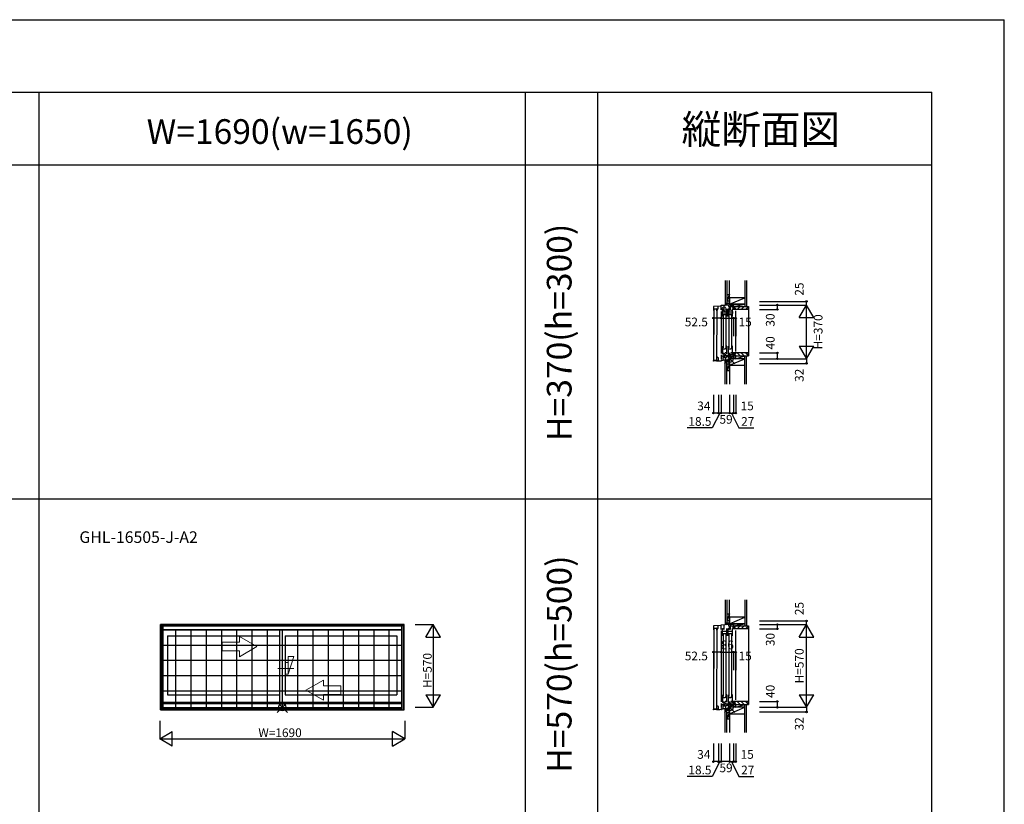
# Model space of a CAD drawing. Extents: x 0 to 27500, y 0 to 20000.
# Drawn here: x 20715 to 27500, y 14597 to 20000 of the extents above; entities that cross this region are included whole.
import ezdxf
from ezdxf.enums import TextEntityAlignment as Align

# ---------------------------------------------------------------- set-up
doc = ezdxf.new("R2010")
doc.units = 0
doc.linetypes.add('YCENTER_1', pattern=[13, 10, -1, 1, -1])
doc.layers.get('0').update_dxf_attribs({"linetype": 'CONTINUOUS'})
for name, color, linetype in [('YKK_A1', 4, 'CONTINUOUS'), ('YKK_A2', 3, 'CONTINUOUS'), ('YKK_C1', 4, 'CONTINUOUS'), ('YKK_C2', 5, 'CONTINUOUS'), ('YKK_F1', 7, 'CONTINUOUS'), ('YKK_IN', 1, 'CONTINUOUS'), ('YKK_N1', 2, 'CONTINUOUS'), ('YKK_Z1', 7, 'CONTINUOUS')]:
    doc.layers.add(name, color=color, linetype=linetype)
doc.styles.add('EXTFONT', font='txt.shx', dxfattribs={"height": 60, "bigfont": 'EXTFONT'})
doc.styles.get("Standard").update_dxf_attribs({"font": 'txt', "bigfont": 'BIGFONT'})

msp = doc.modelspace()

# ---------------------------------------------------------------- linework, layer by layer
at = {"layer": 'YKK_A1'}
for p, q in [((23365, 15835), (21685, 15835)), ((21685, 15248), (21685, 15835)), ((21700, 15248), (21700, 15835)), ((21700, 15833.5), (23350, 15833.5)), ((23350, 15248), (23350, 15835)), ((23365, 15248), (23365, 15835)), ((21700, 15801), (23350, 15801)), ((21735, 15757), (22506, 15757)), ((21735, 15757), (21735, 15352)), ((22506, 15801), (22506, 15299)), ((22544, 15757), (23315, 15757)), ((22544, 15757), (22544, 15352)), ((23315, 15757), (23315, 15352)), ((21735, 15352), (22506, 15352)), ((22544, 15352), (23315, 15352)), ((23350, 15299), (21700, 15299)), ((21700, 15292), (23350, 15292)), ((21685, 15248), (23365, 15248)), ((21700, 15263.3), (23350, 15263.3)), ((21700, 15254), (23350, 15254))]:
    msp.add_line(p, q, dxfattribs=at)
at = {"layer": 'YKK_A1', "lineweight": 13}
for p, q in [((22350, 15683), (22230, 15752.3)), ((22230, 15713), (22230, 15752.3)), ((22230, 15713), (22110, 15713)), ((22110, 15713), (22110, 15653)), ((22350, 15683), (22230, 15613.7)), ((22110, 15653), (22230, 15653)), ((22230, 15613.7), (22230, 15653)), ((22688, 15383), (22808, 15452.3)), ((22808, 15413), (22808, 15452.3)), ((22808, 15413), (22928, 15413)), ((22928, 15413), (22928, 15353)), ((22688, 15383), (22808, 15313.7)), ((22928, 15353), (22808, 15353)), ((22808, 15313.7), (22808, 15353))]:
    msp.add_line(p, q, dxfattribs=at)
at = {"layer": 'YKK_A1', "linetype": 'YCENTER_1', "lineweight": 13}
msp.add_line((22605.1, 15533), (22493.1, 15533), dxfattribs=at)
at = {"layer": 'YKK_A2'}
for p, q in [((21687, 15828.5), (23363, 15828.5)), ((21687, 15828.5), (21687, 15248)), ((21701.8, 15828.5), (21701.8, 15248)), ((21701.8, 15825.8), (23348.2, 15825.8)), ((23348.2, 15248), (23348.2, 15828.5)), ((23363, 15248), (23363, 15828.5)), ((21701.8, 15798.5), (23348.2, 15798.5)), ((21790, 15798.5), (21790, 15252.1)), ((21895, 15798.5), (21895, 15252.1)), ((22000, 15798.5), (22000, 15252.1)), ((22105, 15798.5), (22105, 15252.1)), ((22210, 15798.5), (22210, 15252.1)), ((22315, 15798.5), (22315, 15252.1)), ((22420, 15798.5), (22420, 15252.1)), ((22525, 15798.5), (22525, 15252.1)), ((22630, 15798.5), (22630, 15252.1)), ((22735, 15798.5), (22735, 15252.1)), ((22840, 15798.5), (22840, 15252.1)), ((22945, 15798.5), (22945, 15252.1)), ((23050, 15798.5), (23050, 15252.1)), ((23155, 15798.5), (23155, 15252.1)), ((23260, 15798.5), (23260, 15252.1)), ((21701.8, 15693.6), (23348.2, 15693.6)), ((21701.8, 15588.6), (23348.2, 15588.6)), ((21701.8, 15483.6), (23348.2, 15483.6)), ((21701.8, 15378.6), (23348.2, 15378.6)), ((21687, 15248), (23363, 15248)), ((21701.8, 15252.1), (23348.2, 15252.1))]:
    msp.add_line(p, q, dxfattribs=at)
at = {"layer": 'YKK_A2', "linetype": 'Continuous', "lineweight": 13}
for p, q in [((22605.1, 15614.5), (22564.4, 15492.2)), ((22605.1, 15614.5), (22564.4, 15614.5)), ((22564.4, 15492.2), (22564.4, 15614.5)), ((22564.4, 15573.8), (22544, 15573.8)), ((22564.4, 15492.2), (22544, 15492.2))]:
    msp.add_line(p, q, dxfattribs=at)
at = {"layer": 'YKK_C1'}
for p, q in [((25607, 18060), (25605, 18060)), ((25605, 18060), (25605, 18035)), ((25607, 18047.3), (25605, 18047.3)), ((25496.6, 18000.8), (25495.3, 17998.5)), ((25498.6, 18007.7), (25496.1, 17652.2)), ((25548, 18028.5), (25496.6, 18025.8)), ((25496.6, 18025.8), (25496.6, 18000.8)), ((25518.6, 18007.5), (25498.6, 18007.7)), ((25518.6, 18007.5), (25516.1, 17652)), ((25518.6, 18007.9), (25521.8, 18013.5)), ((25518.6, 17995.5), (25518.6, 18007.9)), ((25523.5, 17995.5), (25518.6, 17995.5)), ((25520, 17996.5), (25522.3, 17996.5)), ((25522.3, 18000.5), (25528, 18010.5)), ((25522.3, 17996.5), (25522.3, 18000.5)), ((25528, 18010.5), (25528, 18027.4)), ((25548, 18033.5), (25576.6, 18035)), ((25548, 18001), (25548, 18033.5)), ((25550.9, 18020.7), (25548, 18020.7)), ((25548, 17991), (25548, 17702)), ((25559.2, 18008), (25562.4, 18008)), ((25559.2, 17957), (25559.2, 18008)), ((25562.4, 18001), (25559.2, 18001)), ((25588.8, 17986.8), (25559.2, 17986.8)), ((25562.4, 18008), (25562.4, 18005.9)), ((25562.4, 18002.9), (25562.4, 18001)), ((25565.8, 18020.7), (25569.6, 18020.7)), ((25569.6, 18000), (25569.6, 18034.6)), ((25605, 18035), (25576.6, 18035)), ((25588.8, 17957), (25588.8, 18008)), ((25598.2, 18008), (25601.4, 18008)), ((25598.2, 17957), (25598.2, 18008)), ((25601.4, 18001), (25598.2, 18001)), ((25627.8, 17986.8), (25598.2, 17986.8)), ((25598.4, 18035), (25598.4, 18025.7)), ((25598.4, 18025.7), (25634, 18025.7)), ((25601.4, 18008), (25601.4, 18005.9)), ((25601.4, 18002.9), (25601.4, 18001)), ((25607.3, 18000), (25607.3, 18025.7)), ((25610.5, 18000), (25607.3, 18000)), ((25612.3, 18022.8), (25610.5, 18021)), ((25610.5, 18021), (25610.5, 18000)), ((25630.8, 18024.2), (25612.3, 18024.2)), ((25612.3, 18024.2), (25612.3, 18022.8)), ((25613.6, 18035), (25613.6, 18025.7)), ((25627.8, 17957), (25627.8, 18008)), ((25630.8, 18019.8), (25630.8, 18024.2)), ((25632, 18019.8), (25630.8, 18019.8)), ((25632, 18035), (25634, 18035)), ((25632, 18005), (25632, 18019.8)), ((25649, 18005), (25632, 18005)), ((25634, 18021.6), (25632.5, 18021.6)), ((25634, 18035), (25634, 18021.6)), ((25649, 18007.5), (25649, 18005)), ((25649, 17716), (25649, 17995)), ((25588.8, 17972), (25559.2, 17972)), ((25562.6, 17969), (25562.6, 17740)), ((25584.4, 17740), (25584.4, 17969)), ((25627.8, 17972), (25598.2, 17972)), ((25601.6, 17969), (25601.6, 17740)), ((25623.4, 17740), (25623.4, 17969)), ((25559.2, 17752), (25559.2, 17699)), ((25577.6, 17730.4), (25559.2, 17730.4)), ((25563.8, 17708.4), (25559.2, 17708.4)), ((25576.2, 17708.4), (25588.8, 17708.4)), ((25582.3, 17734.8), (25577.6, 17734)), ((25577.6, 17734), (25577.6, 17730.4)), ((25588.8, 17734.8), (25582.3, 17734.8)), ((25588.8, 17752), (25586.5, 17752)), ((25588.8, 17700), (25588.8, 17752)), ((25598.2, 17752), (25598.2, 17699)), ((25616.6, 17730.4), (25598.2, 17730.4)), ((25602.8, 17708.4), (25598.2, 17708.4)), ((25615.2, 17708.4), (25627.8, 17708.4)), ((25621.3, 17734.8), (25616.6, 17734)), ((25616.6, 17734), (25616.6, 17730.4)), ((25627.8, 17734.8), (25621.3, 17734.8)), ((25627.8, 17752), (25625.5, 17752)), ((25627.8, 17700), (25627.8, 17752)), ((25495.5, 17648), (25495.5, 17652.1)), ((25495.5, 17652.1), (25517.9, 17652.1)), ((25499.5, 17648), (25495.5, 17648)), ((25496.1, 17652.2), (25516.1, 17652)), ((25516.5, 17652.1), (25500.5, 17652.1)), ((25522.3, 17676.1), (25516.5, 17676.1)), ((25516.5, 17676.1), (25516.5, 17652.1)), ((25520.8, 17656.1), (25516.5, 17656.1)), ((25517.8, 17648), (25517.8, 17652.1)), ((25539.6, 17648), (25517.8, 17648)), ((25517.9, 17654), (25518.9, 17655)), ((25517.9, 17652.1), (25517.9, 17654)), ((25520.8, 17652.6), (25520.8, 17656.1)), ((25529.5, 17670.1), (25522.3, 17676.1)), ((25529.5, 17648), (25529.5, 17670.1)), ((25548, 17649.5), (25539.6, 17648)), ((25548, 17692), (25548, 17684.5)), ((25548, 17684.5), (25569.6, 17684.5)), ((25550, 17684.3), (25548, 17684.3)), ((25548, 17684.3), (25548, 17663.3)), ((25555.9, 17680.1), (25548, 17680.1)), ((25548, 17663.3), (25550.2, 17663.3)), ((25548, 17654), (25562.5, 17654.5)), ((25548, 17648), (25548, 17654)), ((25551, 17648), (25548, 17648)), ((25563.5, 17683.1), (25555.9, 17683.1)), ((25555.9, 17683.1), (25555.9, 17680.1)), ((25562.4, 17706), (25559.2, 17706)), ((25559.2, 17699), (25562.4, 17699)), ((25562.4, 17704.1), (25562.4, 17706)), ((25562.4, 17699), (25562.4, 17701.1)), ((25562.5, 17674.1), (25565.8, 17674.4)), ((25562.5, 17654.5), (25562.5, 17674.1)), ((25570.9, 17654.7), (25562.5, 17654.7)), ((25563.5, 17684.5), (25563.5, 17683.1)), ((25565.8, 17674.4), (25565.8, 17684.5)), ((25565.8, 17674.5), (25577.4, 17674.5)), ((25567.4, 17674.5), (25567.4, 17675.7)), ((25567.4, 17675.7), (25568.7, 17675.7)), ((25568.7, 17675.7), (25574.1, 17678.2)), ((25569.6, 17684.5), (25569.6, 17706)), ((25595.6, 17656), (25570.9, 17654.7)), ((25571.1, 17686.7), (25606.8, 17693)), ((25571.1, 17684.5), (25571.1, 17686.7)), ((25574.1, 17678.2), (25574.1, 17687.2)), ((25577.4, 17675.3), (25598, 17682.8)), ((25577.4, 17674.5), (25577.4, 17675.3)), ((25601.1, 17663.5), (25595.6, 17663.5)), ((25595.6, 17663.5), (25595.6, 17656)), ((25598, 17682.8), (25608.4, 17682.8)), ((25601.4, 17706), (25598.2, 17706)), ((25598.2, 17699), (25601.4, 17699)), ((25601, 17659), (25601, 17663.5)), ((25601, 17659), (25603.2, 17653)), ((25608.4, 17673.9), (25601.1, 17663.5)), ((25601.4, 17704.1), (25601.4, 17706)), ((25601.4, 17699), (25601.4, 17701.1)), ((25605, 17653), (25603.2, 17653)), ((25605, 17633), (25605, 17653)), ((25607, 17649.6), (25605, 17649.6)), ((25606, 17692.9), (25606, 17686.7)), ((25606, 17686.7), (25607.6, 17685.1)), ((25607.3, 17706), (25607.3, 17685.5)), ((25607.3, 17685.5), (25608.4, 17685.5)), ((25607.6, 17685.1), (25608.5, 17685.1)), ((25608.5, 17685.1), (25607.7, 17682.8)), ((25608.4, 17685.5), (25608.4, 17673.9)), ((25608.4, 17685), (25615.6, 17685)), ((25631.3, 17695.2), (25612.1, 17693.5)), ((25615.8, 17693.8), (25612.6, 17685)), ((25615.6, 17685), (25634, 17686)), ((25620, 17665), (25620, 17685.2)), ((25622, 17665), (25620, 17665)), ((25630.5, 17695.1), (25630.5, 17685.9)), ((25630.5, 17685.9), (25633.1, 17685.9)), ((25649, 17705), (25631.3, 17705)), ((25631.3, 17705), (25631.3, 17695.2)), ((25634, 17702.5), (25634, 17665)), ((25637, 17670.5), (25634, 17670.5)), ((25649, 17666), (25637, 17670.5)), ((25649, 17702.5), (25649, 17705)), ((25649, 17665), (25649, 17666)), ((25607, 17633), (25605, 17633)), ((25548, 15828.5), (25496.6, 15825.8)), ((25496.6, 15825.8), (25496.6, 15800.8)), ((25518.6, 15807.9), (25521.8, 15813.5)), ((25522.3, 15800.5), (25528, 15810.5)), ((25528, 15810.5), (25528, 15827.4)), ((25548, 15833.5), (25576.6, 15835)), ((25548, 15801), (25548, 15833.5)), ((25550.9, 15820.7), (25548, 15820.7)), ((25559.2, 15808), (25562.4, 15808)), ((25559.2, 15757), (25559.2, 15808)), ((25562.4, 15808), (25562.4, 15805.9)), ((25565.8, 15820.7), (25569.6, 15820.7)), ((25569.6, 15800), (25569.6, 15834.6)), ((25605, 15835), (25576.6, 15835)), ((25588.8, 15757), (25588.8, 15808)), ((25598.2, 15808), (25601.4, 15808)), ((25598.2, 15757), (25598.2, 15808)), ((25598.4, 15835), (25598.4, 15825.7)), ((25598.4, 15825.7), (25634, 15825.7)), ((25601.4, 15808), (25601.4, 15805.9)), ((25607, 15860), (25605, 15860)), ((25605, 15860), (25605, 15835)), ((25607, 15847.3), (25605, 15847.3)), ((25607.3, 15800), (25607.3, 15825.7)), ((25612.3, 15822.8), (25610.5, 15821)), ((25610.5, 15821), (25610.5, 15800)), ((25630.8, 15824.2), (25612.3, 15824.2)), ((25612.3, 15824.2), (25612.3, 15822.8)), ((25613.6, 15835), (25613.6, 15825.7)), ((25627.8, 15757), (25627.8, 15808)), ((25630.8, 15819.8), (25630.8, 15824.2)), ((25632, 15819.8), (25630.8, 15819.8)), ((25632, 15835), (25634, 15835)), ((25632, 15805), (25632, 15819.8)), ((25634, 15821.6), (25632.5, 15821.6)), ((25634, 15835), (25634, 15821.6)), ((25496.6, 15800.8), (25495.3, 15798.5)), ((25498.6, 15807.7), (25496.1, 15252.2)), ((25518.6, 15807.5), (25498.6, 15807.7)), ((25518.6, 15807.5), (25516.1, 15252)), ((25518.6, 15795.5), (25518.6, 15807.9)), ((25523.5, 15795.5), (25518.6, 15795.5)), ((25520, 15796.5), (25522.3, 15796.5)), ((25522.3, 15796.5), (25522.3, 15800.5)), ((25548, 15791), (25548, 15302)), ((25562.4, 15801), (25559.2, 15801)), ((25588.8, 15786.8), (25559.2, 15786.8)), ((25588.8, 15772), (25559.2, 15772)), ((25562.4, 15802.9), (25562.4, 15801)), ((25562.6, 15769), (25562.6, 15340)), ((25584.4, 15340), (25584.4, 15769)), ((25601.4, 15801), (25598.2, 15801)), ((25627.8, 15786.8), (25598.2, 15786.8)), ((25627.8, 15772), (25598.2, 15772)), ((25601.4, 15802.9), (25601.4, 15801)), ((25601.6, 15769), (25601.6, 15340)), ((25610.5, 15800), (25607.3, 15800)), ((25623.4, 15340), (25623.4, 15769)), ((25649, 15805), (25632, 15805)), ((25649, 15807.5), (25649, 15805)), ((25649, 15316), (25649, 15795)), ((25559.2, 15352), (25559.2, 15299)), ((25582.3, 15334.8), (25577.6, 15334)), ((25577.6, 15334), (25577.6, 15330.4)), ((25588.8, 15334.8), (25582.3, 15334.8)), ((25588.8, 15352), (25586.5, 15352)), ((25588.8, 15300), (25588.8, 15352)), ((25598.2, 15352), (25598.2, 15299)), ((25621.3, 15334.8), (25616.6, 15334)), ((25616.6, 15334), (25616.6, 15330.4)), ((25627.8, 15334.8), (25621.3, 15334.8)), ((25627.8, 15352), (25625.5, 15352)), ((25627.8, 15300), (25627.8, 15352)), ((25522.3, 15276.1), (25516.5, 15276.1)), ((25516.5, 15276.1), (25516.5, 15252.1)), ((25529.5, 15270.1), (25522.3, 15276.1)), ((25529.5, 15248), (25529.5, 15270.1)), ((25548, 15292), (25548, 15284.5)), ((25548, 15284.5), (25569.6, 15284.5)), ((25550, 15284.3), (25548, 15284.3)), ((25548, 15284.3), (25548, 15263.3)), ((25555.9, 15280.1), (25548, 15280.1)), ((25563.5, 15283.1), (25555.9, 15283.1)), ((25555.9, 15283.1), (25555.9, 15280.1)), ((25577.6, 15330.4), (25559.2, 15330.4)), ((25563.8, 15308.4), (25559.2, 15308.4)), ((25562.4, 15306), (25559.2, 15306)), ((25559.2, 15299), (25562.4, 15299)), ((25562.4, 15304.1), (25562.4, 15306)), ((25562.4, 15299), (25562.4, 15301.1)), ((25562.5, 15274.1), (25565.8, 15274.4)), ((25562.5, 15254.5), (25562.5, 15274.1)), ((25563.5, 15284.5), (25563.5, 15283.1)), ((25565.8, 15274.4), (25565.8, 15284.5)), ((25565.8, 15274.5), (25577.4, 15274.5)), ((25567.4, 15274.5), (25567.4, 15275.7)), ((25567.4, 15275.7), (25568.7, 15275.7)), ((25568.7, 15275.7), (25574.1, 15278.2)), ((25569.6, 15284.5), (25569.6, 15306)), ((25571.1, 15286.7), (25606.8, 15293)), ((25571.1, 15284.5), (25571.1, 15286.7)), ((25574.1, 15278.2), (25574.1, 15287.2)), ((25576.2, 15308.4), (25588.8, 15308.4)), ((25577.4, 15275.3), (25598, 15282.8)), ((25577.4, 15274.5), (25577.4, 15275.3)), ((25598, 15282.8), (25608.4, 15282.8)), ((25616.6, 15330.4), (25598.2, 15330.4)), ((25602.8, 15308.4), (25598.2, 15308.4)), ((25601.4, 15306), (25598.2, 15306)), ((25598.2, 15299), (25601.4, 15299)), ((25608.4, 15273.9), (25601.1, 15263.5)), ((25601.4, 15304.1), (25601.4, 15306)), ((25601.4, 15299), (25601.4, 15301.1)), ((25606, 15292.9), (25606, 15286.7)), ((25606, 15286.7), (25607.6, 15285.1)), ((25607.3, 15306), (25607.3, 15285.5)), ((25607.3, 15285.5), (25608.4, 15285.5)), ((25607.6, 15285.1), (25608.5, 15285.1)), ((25608.5, 15285.1), (25607.7, 15282.8)), ((25608.4, 15285.5), (25608.4, 15273.9)), ((25608.4, 15285), (25615.6, 15285)), ((25631.3, 15295.2), (25612.1, 15293.5)), ((25615.8, 15293.8), (25612.6, 15285)), ((25615.2, 15308.4), (25627.8, 15308.4)), ((25615.6, 15285), (25634, 15286)), ((25620, 15265), (25620, 15285.2)), ((25630.5, 15295.1), (25630.5, 15285.9)), ((25630.5, 15285.9), (25633.1, 15285.9)), ((25649, 15305), (25631.3, 15305)), ((25631.3, 15305), (25631.3, 15295.2)), ((25634, 15302.5), (25634, 15265)), ((25637, 15270.5), (25634, 15270.5)), ((25649, 15266), (25637, 15270.5)), ((25649, 15302.5), (25649, 15305)), ((25649, 15265), (25649, 15266)), ((25495.5, 15248), (25495.5, 15252.1)), ((25495.5, 15252.1), (25517.9, 15252.1)), ((25499.5, 15248), (25495.5, 15248)), ((25496.1, 15252.2), (25516.1, 15252)), ((25516.5, 15252.1), (25500.5, 15252.1)), ((25520.8, 15256.1), (25516.5, 15256.1)), ((25517.8, 15248), (25517.8, 15252.1)), ((25539.6, 15248), (25517.8, 15248)), ((25517.9, 15254), (25518.9, 15255)), ((25517.9, 15252.1), (25517.9, 15254)), ((25520.8, 15252.6), (25520.8, 15256.1)), ((25548, 15249.5), (25539.6, 15248)), ((25548, 15263.3), (25550.2, 15263.3)), ((25548, 15254), (25562.5, 15254.5)), ((25548, 15248), (25548, 15254)), ((25551, 15248), (25548, 15248)), ((25570.9, 15254.7), (25562.5, 15254.7)), ((25595.6, 15256), (25570.9, 15254.7)), ((25601.1, 15263.5), (25595.6, 15263.5)), ((25595.6, 15263.5), (25595.6, 15256)), ((25601, 15259), (25601, 15263.5)), ((25601, 15259), (25603.2, 15253)), ((25605, 15253), (25603.2, 15253)), ((25605, 15233), (25605, 15253)), ((25607, 15249.6), (25605, 15249.6)), ((25607, 15233), (25605, 15233)), ((25622, 15265), (25620, 15265))]:
    msp.add_line(p, q, dxfattribs=at)
at = {"layer": 'YKK_C2', "linetype": 'Continuous'}
for p, q in [((25589, 18045), (25577, 18045)), ((25577, 18045), (25577, 18035)), ((25577, 18036.1), (25585.9, 18045)), ((25577, 18041.8), (25580.2, 18045)), ((25581.5, 18035), (25587, 18040.5)), ((25587, 18045), (25587, 18035)), ((25635.5, 18009.5), (25651, 18025)), ((25659.3, 18005), (25679.3, 18025)), ((25687.6, 18005), (25707.6, 18025)), ((25715.9, 18005), (25734, 18023.1)), ((25734, 18025), (25737, 18025)), ((25737, 18025), (25737, 17685)), ((25577, 17645.1), (25586.3, 17654.4)), ((25577, 17650.7), (25580.4, 17654.1)), ((25577, 17643.9), (25577, 17653.9)), ((25590, 17643.9), (25577, 17643.9)), ((25589, 17643.9), (25577, 17643.9)), ((25581.5, 17643.9), (25587, 17649.4)), ((25587, 17643.9), (25587, 17654.4)), ((25635.5, 17700.5), (25651, 17685)), ((25659.3, 17705), (25679.3, 17685)), ((25687.6, 17705), (25707.6, 17685)), ((25715.9, 17705), (25734, 17686.9)), ((25734, 17685), (25737, 17685)), ((25589, 15845), (25577, 15845)), ((25577, 15845), (25577, 15835)), ((25577, 15836.1), (25585.9, 15845)), ((25577, 15841.8), (25580.2, 15845)), ((25581.5, 15835), (25587, 15840.5)), ((25587, 15845), (25587, 15835)), ((25635.5, 15809.5), (25651, 15825)), ((25659.3, 15805), (25679.3, 15825)), ((25687.6, 15805), (25707.6, 15825)), ((25715.9, 15805), (25734, 15823.1)), ((25734, 15825), (25737, 15825)), ((25737, 15825), (25737, 15285)), ((25635.5, 15300.5), (25651, 15285)), ((25659.3, 15305), (25679.3, 15285)), ((25687.6, 15305), (25707.6, 15285)), ((25715.9, 15305), (25734, 15286.9)), ((25734, 15285), (25737, 15285)), ((25577, 15245.1), (25586.3, 15254.4)), ((25577, 15250.7), (25580.4, 15254.1)), ((25577, 15243.9), (25577, 15253.9)), ((25590, 15243.9), (25577, 15243.9)), ((25589, 15243.9), (25577, 15243.9)), ((25581.5, 15243.9), (25587, 15249.4)), ((25587, 15243.9), (25587, 15254.4))]:
    msp.add_line(p, q, dxfattribs=at)
at = {"layer": 'YKK_C2', "linetype": 'ByBlock', "lineweight": -2}
for p, q in [((25635, 18025), (25734, 18025)), ((25635, 18010), (25635, 18025)), ((25637, 18008), (25635, 18010)), ((25649, 18008), (25637, 18008)), ((25649, 18005), (25649, 18008)), ((25732, 18005), (25649, 18005)), ((25734, 18025), (25734, 18007)), ((25637, 17702), (25635, 17700)), ((25635, 17700), (25635, 17685)), ((25635, 17685), (25734, 17685)), ((25649, 17702), (25637, 17702)), ((25732, 17705), (25649, 17705)), ((25649, 17705), (25649, 17702)), ((25734, 17685), (25734, 17703)), ((25635, 15825), (25734, 15825)), ((25635, 15810), (25635, 15825)), ((25637, 15808), (25635, 15810)), ((25649, 15808), (25637, 15808)), ((25649, 15805), (25649, 15808)), ((25734, 15825), (25734, 15807)), ((25732, 15805), (25649, 15805)), ((25637, 15302), (25635, 15300)), ((25635, 15300), (25635, 15285)), ((25635, 15285), (25734, 15285)), ((25649, 15302), (25637, 15302)), ((25732, 15305), (25649, 15305)), ((25649, 15305), (25649, 15302)), ((25734, 15285), (25734, 15303))]:
    msp.add_line(p, q, dxfattribs=at)
for centre, start, end in [((25732, 18007), 270.00001, 359.99999), ((25732, 17703), 0.00001, 89.99999), ((25732, 15807), 270.00001, 359.99999), ((25732, 15303), 0.00001, 89.99999)]:
    msp.add_arc(centre, 2, start, end, dxfattribs=at)
at = {"layer": 'YKK_F1', "color": 7}
for p, q in [((0, 20000), (27500, 20000)), ((27500, 0), (27500, 20000)), ((0, 19500), (27000, 19500)), ((20850, 0), (20850, 19500)), ((24200, 0), (24200, 19500)), ((24700, 0), (24700, 19500)), ((27000, 0), (27000, 19500)), ((0, 19000), (27000, 19000)), ((0, 16700), (27000, 16700))]:
    msp.add_line(p, q, dxfattribs=at)
at = {"layer": 'YKK_IN', "linetype": 'Continuous'}
for p, q in [((25571.6, 17700.4), (25642.4, 17629.6)), ((25571.6, 17629.6), (25642.4, 17700.4)), ((22489.6, 15300.4), (22560.4, 15229.6)), ((22489.6, 15229.6), (22560.4, 15300.4)), ((25571.6, 15300.4), (25642.4, 15229.6)), ((25571.6, 15229.6), (25642.4, 15300.4))]:
    msp.add_line(p, q, dxfattribs=at)
for centre in [(25607, 17665), (22525, 15265), (25607, 15265)]:
    msp.add_circle(centre, 25, dxfattribs=at)
at = {"layer": 'YKK_N1', "linetype": 'Continuous'}
for p, q in [((25812, 18060), (26137, 18060)), ((26137, 18035), (26137, 18060)), ((25812, 18035), (26137, 18035)), ((25812, 18005), (25937, 18005)), ((25937, 18005), (25937, 18035)), ((26087, 17948.4), (26137, 18035)), ((26137, 17665), (26137, 18035)), ((26187, 17948.4), (26137, 18035)), ((25495.5, 17945.2), (25495.5, 17820.2)), ((25548, 17945.2), (25634, 17945.2)), ((25548, 17945.2), (25548, 17820.2)), ((25634, 17945.2), (25634, 17820.2)), ((25649, 17945.2), (25649, 17820.2)), ((26087, 17948.4), (26187, 17948.4)), ((26087, 17751.6), (26187, 17751.6)), ((26087, 17751.6), (26137, 17665)), ((26137, 17665), (26187, 17751.6)), ((25812, 17705), (25937, 17705)), ((25812, 17665), (26137, 17665)), ((25937, 17665), (25937, 17705)), ((26137, 17665), (26137, 17633)), ((25812, 17633), (26137, 17633)), ((25495.5, 17415.7), (25495.5, 17290.7)), ((25529.5, 17415.7), (25529.5, 17290.7)), ((25548, 17415.7), (25548, 17290.7)), ((25607, 17415.7), (25607, 17290.7)), ((25634, 17415.7), (25634, 17290.7)), ((25649, 17415.7), (25649, 17290.7)), ((25607, 17290.7), (25548, 17290.7)), ((25607, 17290.7), (25634, 17290.7)), ((25634, 17290.7), (25649, 17290.7)), ((23440, 15835), (23565, 15835)), ((23515, 15748.4), (23565, 15835)), ((23565, 15835), (23565, 15265)), ((23615, 15748.4), (23565, 15835)), ((25812, 15860), (26137, 15860)), ((25812, 15835), (26137, 15835)), ((25937, 15805), (25937, 15835)), ((26087, 15748.4), (26137, 15835)), ((26137, 15835), (26137, 15860)), ((26137, 15265), (26137, 15835)), ((26187, 15748.4), (26137, 15835)), ((23515, 15748.4), (23615, 15748.4)), ((25812, 15805), (25937, 15805)), ((26087, 15748.4), (26187, 15748.4)), ((25495.5, 15645.2), (25495.5, 15520.2)), ((25548, 15645.2), (25634, 15645.2)), ((25548, 15645.2), (25548, 15520.2)), ((25634, 15645.2), (25634, 15520.2)), ((25649, 15645.2), (25649, 15520.2)), ((23515, 15351.6), (23565, 15265)), ((23515, 15351.6), (23615, 15351.6)), ((23565, 15265), (23615, 15351.6)), ((26087, 15351.6), (26187, 15351.6)), ((26087, 15351.6), (26137, 15265)), ((26137, 15265), (26187, 15351.6)), ((25812, 15305), (25937, 15305)), ((25937, 15265), (25937, 15305)), ((23440, 15265), (23565, 15265)), ((25812, 15265), (26137, 15265)), ((25812, 15233), (26137, 15233)), ((26137, 15265), (26137, 15233)), ((21680, 15173), (21680, 15048)), ((23370, 15173), (23370, 15048)), ((21680, 15048), (21766.6, 15098)), ((21766.6, 14998), (21766.6, 15098)), ((23283.4, 14998), (23283.4, 15098)), ((23370, 15048), (23283.4, 15098)), ((21680, 15048), (23370, 15048)), ((21766.6, 14998), (21680, 15048)), ((23283.4, 14998), (23370, 15048)), ((25495.5, 15015.7), (25495.5, 14890.7)), ((25529.5, 15015.7), (25529.5, 14890.7)), ((25548, 15015.7), (25548, 14890.7)), ((25607, 15015.7), (25607, 14890.7)), ((25634, 15015.7), (25634, 14890.7)), ((25649, 15015.7), (25649, 14890.7)), ((25607, 14890.7), (25548, 14890.7)), ((25607, 14890.7), (25634, 14890.7)), ((25634, 14890.7), (25649, 14890.7))]:
    msp.add_line(p, q, dxfattribs=at)
at = {"layer": 'YKK_N1'}
for p, q in [((25548, 17945.2), (25495.5, 17945.2)), ((25634, 17945.2), (25649, 17945.2)), ((25538.7, 17290.7), (25487.4, 17188.6)), ((25529.5, 17290.7), (25495.5, 17290.7)), ((25548, 17290.7), (25529.5, 17290.7)), ((25620.5, 17290.7), (25671.8, 17188.6)), ((25487.4, 17188.6), (25315.2, 17188.6)), ((25671.8, 17188.6), (25773, 17188.6)), ((25548, 15645.2), (25495.5, 15645.2)), ((25634, 15645.2), (25649, 15645.2)), ((25538.7, 14890.7), (25487.4, 14788.6)), ((25529.5, 14890.7), (25495.5, 14890.7)), ((25548, 14890.7), (25529.5, 14890.7)), ((25620.5, 14890.7), (25671.8, 14788.6)), ((25487.4, 14788.6), (25315.2, 14788.6)), ((25671.8, 14788.6), (25773, 14788.6))]:
    msp.add_line(p, q, dxfattribs=at)
at = {"layer": 'YKK_N1', "linetype": 'Continuous'}
for centre in [(26137, 18060), (25937, 18035), (25937, 18005), (25495.5, 17945.2), (25548, 17945.2), (25634, 17945.2), (25649, 17945.2), (25937, 17705), (25937, 17665), (26137, 17633), (25495.5, 17290.7), (25529.5, 17290.7), (25548, 17290.7), (25607, 17290.7), (25634, 17290.7), (25649, 17290.7), (25937, 15835), (25937, 15805), (26137, 15860), (25495.5, 15645.2), (25548, 15645.2), (25634, 15645.2), (25649, 15645.2), (25937, 15305), (25937, 15265), (26137, 15233), (25495.5, 14890.7), (25529.5, 14890.7), (25548, 14890.7), (25607, 14890.7), (25634, 14890.7), (25649, 14890.7)]:
    msp.add_circle(centre, 5, dxfattribs=at)
at = {"layer": 'YKK_Z1', "linetype": 'Continuous'}
for p, q in [((25577, 18205), (25577, 18045)), ((25589, 18205), (25589, 18045)), ((25607, 18085), (25607, 18205)), ((25712, 18205), (25712, 18025)), ((25712, 18205), (25712, 18085)), ((25724.5, 18205), (25724.5, 18025)), ((25607, 18108), (25589, 18063)), ((25589, 18108), (25607, 18108)), ((25589, 18108), (25589, 18063)), ((25589, 18063), (25607, 18063)), ((25607, 18063), (25607, 18108)), ((25712, 18085), (25607, 18085)), ((25607, 18085), (25607, 18040)), ((25607, 18040), (25712, 18085)), ((25590, 18045), (25577, 18045)), ((25605, 18045), (25590, 18045)), ((25607, 18040), (25712, 18040)), ((25607, 18035), (25607, 18040)), ((25634, 18040), (25607, 18040)), ((25634, 18040), (25607, 18035)), ((25634, 18035), (25607, 18035)), ((25712, 18040), (25634, 18040)), ((25634, 18040), (25634, 18025)), ((25634, 18025.2), (25712, 18040)), ((25634, 18035), (25634, 18040)), ((25634, 18025), (25712, 18025)), ((25577, 17490.7), (25577, 17643.9)), ((25589, 17490.7), (25589, 17643.9)), ((25604, 17643.9), (25590, 17643.9)), ((25712, 17665), (25607, 17665)), ((25607, 17665), (25607, 17620)), ((25607, 17620), (25712, 17665)), ((25607, 17646.9), (25607, 17652.6)), ((25649, 17685), (25712, 17685)), ((25649, 17665), (25649, 17685)), ((25649, 17665), (25712, 17685)), ((25712, 17665), (25649, 17665)), ((25712, 17490.7), (25712, 17685)), ((25724.5, 17490.7), (25724.5, 17685)), ((25607, 17630), (25589, 17585)), ((25589, 17630), (25607, 17630)), ((25589, 17630), (25589, 17585)), ((25589, 17585), (25607, 17585)), ((25607, 17585), (25607, 17630)), ((25607, 17620), (25607, 17490.7)), ((25607, 17620), (25712, 17620)), ((25577, 16005), (25577, 15845)), ((25589, 16005), (25589, 15845)), ((25607, 15885), (25607, 16005)), ((25712, 16005), (25712, 15825)), ((25712, 16005), (25712, 15885)), ((25724.5, 16005), (25724.5, 15825)), ((25607, 15908), (25589, 15863)), ((25589, 15908), (25607, 15908)), ((25589, 15908), (25589, 15863)), ((25607, 15863), (25607, 15908)), ((25712, 15885), (25607, 15885)), ((25607, 15885), (25607, 15840)), ((25607, 15840), (25712, 15885)), ((25590, 15845), (25577, 15845)), ((25589, 15863), (25607, 15863)), ((25605, 15845), (25590, 15845)), ((25607, 15840), (25712, 15840)), ((25607, 15835), (25607, 15840)), ((25634, 15840), (25607, 15840)), ((25634, 15840), (25607, 15835)), ((25634, 15835), (25607, 15835)), ((25712, 15840), (25634, 15840)), ((25634, 15840), (25634, 15825)), ((25634, 15825.2), (25712, 15840)), ((25634, 15835), (25634, 15840)), ((25634, 15825), (25712, 15825)), ((25649, 15285), (25712, 15285)), ((25649, 15265), (25649, 15285)), ((25649, 15265), (25712, 15285)), ((25712, 15090.7), (25712, 15285)), ((25724.5, 15090.7), (25724.5, 15285)), ((25577, 15090.7), (25577, 15243.9)), ((25589, 15090.7), (25589, 15243.9)), ((25607, 15230), (25589, 15185)), ((25589, 15230), (25607, 15230)), ((25589, 15230), (25589, 15185)), ((25604, 15243.9), (25590, 15243.9)), ((25712, 15265), (25607, 15265)), ((25607, 15265), (25607, 15220)), ((25607, 15220), (25712, 15265)), ((25607, 15246.9), (25607, 15252.6)), ((25607, 15185), (25607, 15230)), ((25607, 15220), (25607, 15090.7)), ((25607, 15220), (25712, 15220)), ((25712, 15265), (25649, 15265)), ((25589, 15185), (25607, 15185))]:
    msp.add_line(p, q, dxfattribs=at)

# ---------------------------------------------------------------- texts
at = {"color": 3, "style": 'EXTFONT'}
for s, height, p in [('縦断面図', 200, (25822.2, 19144.8)), ('W=1690(w=1650)', 170, (22507.3, 19144.8))]:
    msp.add_text(s, height=height, dxfattribs=at).set_placement(p, align=Align.CENTER)
for s, p in [('H=370(h=300)', (24455, 17846.9)), ('H=570(h=500)', (24455, 15562.5))]:
    msp.add_text(s, height=170, rotation=90, dxfattribs=at).set_placement(p, align=Align.MIDDLE)
at = {"style": 'EXTFONT'}
msp.add_text('GHL-16505-J-A2', height=80, dxfattribs=at).set_placement((21126.9, 16396.8))
at = {"layer": 'YKK_N1', "linetype": 'Continuous'}
for s, p in [('25', (26095, 18145)), ('30', (25895, 17931.9)), ('40', (25895, 17774.7)), ('32', (26095, 17551.4)), ('25', (26095, 15945)), ('30', (25895, 15731.9)), ('40', (25895, 15374.7)), ('32', (26095, 15151.4))]:
    msp.add_text(s, height=60, rotation=90, dxfattribs=at).set_placement(p, align=Align.MIDDLE)
for s, p in [('86', (25591.3, 17987.2)), ('15', (25728.3, 17332.7)), ('59', (25582.5, 17240.2)), ('27', (25732.2, 17225.6)), ('86', (25591.3, 15687.2)), ('15', (25728.3, 14932.7)), ('59', (25582.5, 14840.2)), ('27', (25732.2, 14825.6))]:
    msp.add_text(s, height=60, dxfattribs=at).set_placement(p, align=Align.MIDDLE)
at = {"layer": 'YKK_N1'}
for s, p in [('52.5', (25377.9, 17910.7)), ('15', (25714.6, 17910.7)), ('34', (25429.6, 17332.7)), ('18.5', (25402.7, 17225.6)), ('52.5', (25377.9, 15610.7)), ('15', (25714.6, 15610.7)), ('34', (25429.6, 14932.7)), ('18.5', (25402.7, 14825.6))]:
    msp.add_text(s, height=60, dxfattribs=at).set_placement(p, align=Align.MIDDLE)
for s, p in [('H=370', (26225, 17850.5)), ('H=570', (26095, 15550.5))]:
    msp.add_text(s, height=60, rotation=90, dxfattribs=at).set_placement(p, align=Align.MIDDLE)
msp.add_text('H=570', height=60, rotation=90, dxfattribs=at).set_placement((23554.5, 15398))
at = {"layer": 'YKK_N1', "linetype": 'Continuous'}
msp.add_text('W=1690', height=60, dxfattribs=at).set_placement((22360, 15060))

doc.saveas('drawing.dxf')
